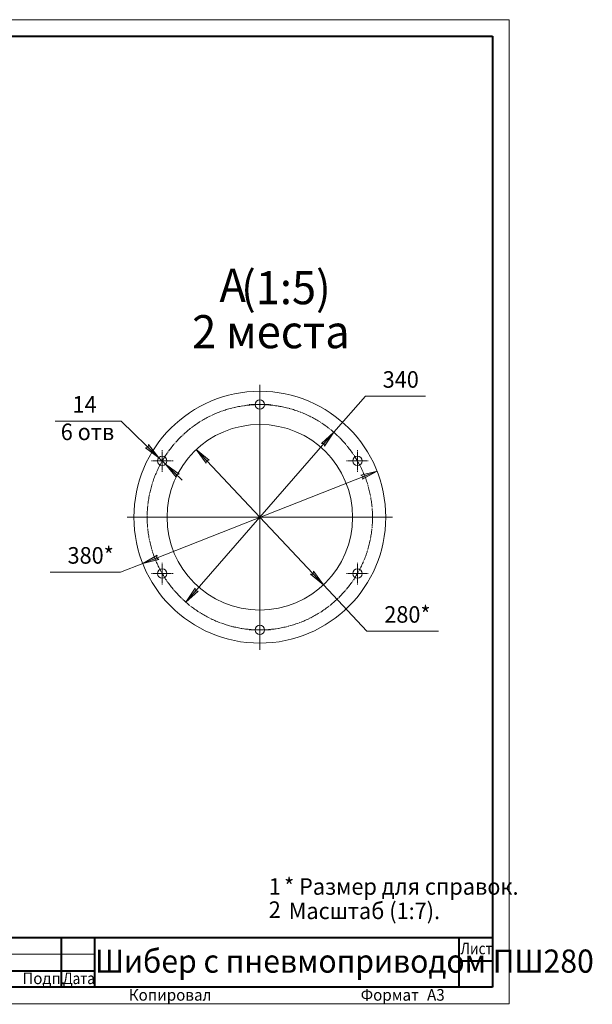
# Model space of a CAD drawing. Units: millimetres. Extents: x -7 to 3116, y -1 to 2079.
# Drawn here: x 1907 to 3116, y -1 to 2079 of the extents above; entities that cross this region are included whole.
import ezdxf

# ---------------------------------------------------------------- set-up
doc = ezdxf.new("R2010")
doc.units = ezdxf.units.MM
for name, pattern in [('K5LT_AXLED', [24.236477, 19.736477, -1.5, 1.5, -1.5]), ('K5LT_BASIC', [0]), ('K5LT_THIN', [0]), ('K5LT_THIN_INCLUDED_TO_HATCHING', [0])]:
    doc.linetypes.add(name, pattern=pattern)
for name, color, linetype, true_color in [('CONTOUR', 1, 'Continuous', 0xff0000), ('DIM', 6, 'Continuous', 0xff00ff), ('FOR', 7, 'Continuous', 0xffffff), ('OSI', 2, 'Continuous', 0xffff00), ('R', 1, 'Continuous', 0xff0000)]:
    doc.layers.add(name, color=color, linetype=linetype, true_color=true_color)
doc.styles.add('KTEXTSTYLE', font='GOST_AU.ttf', dxfattribs={"width": 0.96, "height": 5})

msp = doc.modelspace()

# ---------------------------------------------------------------- hatches: boundary and pattern name
at = {"layer": 'DIM'}
for points in [[(2550.6, 1177.9), (2570.2, 1207.3), (2543.7, 1183.9), (2549.5, 1183.5)], [(2200.6, 1153.7), (2178.6, 1181.3), (2177.9, 1175.6), (2172.2, 1174.7)], [(2306.9, 1148.4), (2279.5, 1170.8), (2300.2, 1142.1), (2301.1, 1147.8)], [(2243.1, 1119.2), (2214.7, 1140.1), (2236.7, 1112.5), (2237.4, 1118.3)], [(2630.3, 1108.4), (2661.2, 1125.5), (2626.9, 1117), (2631.9, 1114)], [(2166.3, 930.3), (2200.5, 938.9), (2195.6, 941.9), (2197.2, 947.5)], [(2547.9, 885.1), (2527.3, 913.7), (2526.4, 908), (2520.6, 907.4)], [(2257.3, 848.6), (2283.8, 871.9), (2278, 872.3), (2276.8, 878)]]:
    msp.add_hatch(color=7, dxfattribs=at).paths.add_polyline_path(points)

# ---------------------------------------------------------------- linework, layer by layer
at = {"layer": 'CONTOUR', "color": 7, "linetype": 'K5LT_THIN_INCLUDED_TO_HATCHING', "lineweight": 18}
for start, end in [(0, 180), (180, 0)]:
    msp.add_arc((2413.7, 1027.9), 266, start, end, dxfattribs=at)
at = {"layer": 'DIM', "color": 7, "linetype": 'K5LT_THIN', "lineweight": 18}
for p, q in [((2570.2, 1207.3), (2636.6, 1283.4)), ((2636.6, 1283.4), (2763.4, 1283.4)), ((2120.5, 1230.9), (1981.6, 1230.9)), ((2200.6, 1153.7), (2120.5, 1230.9)), ((2257.3, 848.6), (2570.2, 1207.3)), ((2543.7, 1183.9), (2570.2, 1207.3)), ((2570.2, 1207.3), (2550.6, 1177.9)), ((2200.6, 1153.7), (2165.3, 1187.7)), ((2177.9, 1175.6), (2172.2, 1174.7)), ((2172.2, 1174.7), (2200.6, 1153.7)), ((2178.6, 1181.3), (2177.9, 1175.6)), ((2200.6, 1153.7), (2178.6, 1181.3)), ((2279.5, 1170.8), (2306.9, 1148.4)), ((2300.2, 1142.1), (2279.5, 1170.8)), ((2279.5, 1170.8), (2547.9, 885.1)), ((2549.5, 1183.5), (2543.7, 1183.9)), ((2550.6, 1177.9), (2549.5, 1183.5)), ((2214.7, 1140.1), (2200.6, 1153.7)), ((2301.1, 1147.8), (2300.2, 1142.1)), ((2306.9, 1148.4), (2301.1, 1147.8)), ((2661.2, 1125.5), (2166.3, 930.3)), ((2214.7, 1140.1), (2236.7, 1112.5)), ((2243.1, 1119.2), (2214.7, 1140.1)), ((2214.7, 1140.1), (2250, 1106.1)), ((2626.9, 1117), (2661.2, 1125.5)), ((2661.2, 1125.5), (2630.3, 1108.4)), ((2236.7, 1112.5), (2237.4, 1118.3)), ((2237.4, 1118.3), (2243.1, 1119.2)), ((2631.9, 1114), (2626.9, 1117)), ((2630.3, 1108.4), (2631.9, 1114)), ((2166.3, 930.3), (2197.2, 947.5)), ((2200.5, 938.9), (2166.3, 930.3)), ((2197.2, 947.5), (2195.6, 941.9)), ((2195.6, 941.9), (2200.5, 938.9)), ((2166.3, 930.3), (2119.1, 911.7)), ((2119.1, 911.7), (1970.9, 911.7)), ((2520.6, 907.4), (2526.4, 908)), ((2547.9, 885.1), (2520.6, 907.4)), ((2526.4, 908), (2527.3, 913.7)), ((2527.3, 913.7), (2547.9, 885.1)), ((2257.3, 848.6), (2276.8, 878)), ((2276.8, 878), (2278, 872.3)), ((2547.9, 885.1), (2640, 787)), ((2283.8, 871.9), (2257.3, 848.6)), ((2278, 872.3), (2283.8, 871.9)), ((2640, 787), (2790.9, 787))]:
    msp.add_line(p, q, dxfattribs=at)
at = {"layer": 'FOR', "color": 7, "linetype": 'K5LT_THIN', "lineweight": 18}
for p, q in [((0, 2079), (2940, 2079)), ((2940, 2079), (2940, 0)), ((1610, 105), (2065, 105)), ((2940, 0), (0, 0))]:
    msp.add_line(p, q, dxfattribs=at)
at = {"layer": 'FOR', "color": 5, "linetype": 'K5LT_BASIC', "lineweight": 40, "true_color": 0x0000ff}
for p, q in [((140, 2044), (2905, 2044)), ((2905, 2044), (2905, 35)), ((1610, 140), (2905, 140)), ((1995, 35), (1995, 140)), ((2065, 35), (2065, 140)), ((2835, 35), (2835, 140)), ((2835, 91), (2905, 91)), ((1890, 70), (1995, 70)), ((1995, 70), (2065, 70)), ((2905, 35), (140, 35))]:
    msp.add_line(p, q, dxfattribs=at)
at = {"layer": 'OSI', "color": 30, "linetype": 'K5LT_AXLED', "lineweight": 18, "true_color": 0xff8000}
for p, q in [((2413.7, 1307.9), (2413.7, 747.9)), ((2413.7, 1027.9), (2413.7, 1307.9)), ((2413.7, 1265.9), (2413.7, 1289.7)), ((2413.7, 1265.9), (2389.9, 1265.9)), ((2413.7, 1265.9), (2413.7, 1242.1)), ((2413.7, 1265.9), (2437.5, 1265.9)), ((2207.6, 1146.9), (2207.6, 1170.7)), ((2619.8, 1146.9), (2619.8, 1170.7)), ((2207.6, 1146.9), (2183.8, 1146.9)), ((2207.6, 1146.9), (2207.6, 1123.1)), ((2207.6, 1146.9), (2231.4, 1146.9)), ((2619.8, 1146.9), (2596, 1146.9)), ((2619.8, 1146.9), (2619.8, 1123.1)), ((2619.8, 1146.9), (2643.6, 1146.9)), ((2133.7, 1027.9), (2693.7, 1027.9)), ((2413.7, 1027.9), (2133.7, 1027.9)), ((2413.7, 1027.9), (2413.7, 747.9)), ((2413.7, 1027.9), (2693.7, 1027.9)), ((2207.6, 908.9), (2207.6, 932.7)), ((2619.8, 908.9), (2619.8, 932.7)), ((2207.6, 908.9), (2183.8, 908.9)), ((2207.6, 908.9), (2207.6, 885.1)), ((2207.6, 908.9), (2231.4, 908.9)), ((2619.8, 908.9), (2596, 908.9)), ((2619.8, 908.9), (2643.6, 908.9)), ((2619.8, 908.9), (2619.8, 885.1)), ((2413.7, 789.9), (2413.7, 813.7)), ((2413.7, 789.9), (2389.9, 789.9)), ((2413.7, 789.9), (2413.7, 766.1)), ((2413.7, 789.9), (2437.5, 789.9))]:
    msp.add_line(p, q, dxfattribs=at)
msp.add_circle((2413.7, 1027.9), 238, dxfattribs=at)
at = {"layer": 'R', "color": 7, "linetype": 'K5LT_THIN', "lineweight": 18}
for centre, radius in [((2413.7, 1027.9), 266), ((2413.7, 1027.9), 266), ((2413.7, 1265.9), 9.8), ((2413.7, 1027.9), 196), ((2207.6, 1146.9), 9.8), ((2619.8, 1146.9), 9.8), ((2207.6, 908.9), 9.8), ((2619.8, 908.9), 9.8), ((2413.7, 789.9), 9.8)]:
    msp.add_circle(centre, radius, dxfattribs=at)
at = {"layer": 'R', "color": 7, "linetype": 'K5LT_THIN_INCLUDED_TO_HATCHING', "lineweight": 18}
for start, end in [(0, 180), (180, 0)]:
    msp.add_arc((2413.7, 1027.9), 266, start, end, dxfattribs=at)

# ---------------------------------------------------------------- texts
at = {"layer": 'DIM', "color": 7, "style": 'KTEXTSTYLE', "oblique": 15, "width": 0.96}
for s, p in [('340', (2673.2, 1301.5)), ('14', (2018.1, 1249)), ('6 отв', (1993.2, 1190.8)), ('380*', (2007.6, 929.8)), ('280*', (2676.6, 805.1))]:
    msp.add_text(s, height=35, dxfattribs=at).set_placement(p)
at = {"layer": 'FOR', "color": 5, "true_color": 0x0000ff, "style": 'KTEXTSTYLE', "width": 0.96}
for s, p in [('А', (2328.5, 1482.9)), ('(1:5)', (2374.2, 1477.9))]:
    msp.add_text(s, height=70, dxfattribs=at).set_placement(p)
at = {"layer": 'FOR', "color": 7, "style": 'KTEXTSTYLE', "width": 0.96}
msp.add_text('2 места', height=70, dxfattribs=at).set_placement((2270.9, 1384.9))
at = {"layer": 'FOR', "color": 7, "style": 'KTEXTSTYLE', "oblique": 15}
for s, height, width, p in [('1', 35, 0.96, (2432.5, 230.4)), ('* Размер для справок.', 35, 0.96, (2464.9, 230.4)), ('2', 35, 0.96, (2432.5, 181.4)), ('Масштаб (1:7).', 35, 0.96, (2474.8, 178.9)), ('Лист', 24.5, 0.857, (2837.5, 104.6)), ('Шибер с пневмоприводом ПШ280', 49, 0.953, (2065.2, 65.7)), ('Подп.', 24.5, 0.96, (1912, 41.6)), ('Дата', 24.5, 0.857, (1997.9, 41.6)), ('Копировал', 24.5, 0.96, (2136.8, 6.6)), ('Формат', 24.5, 0.96, (2626.8, 6.6)), ('A3', 24.5, 0.96, (2766.9, 6.6))]:
    msp.add_text(s, height=height, dxfattribs=dict(at, width=width)).set_placement(p)

doc.saveas('drawing.dxf')
